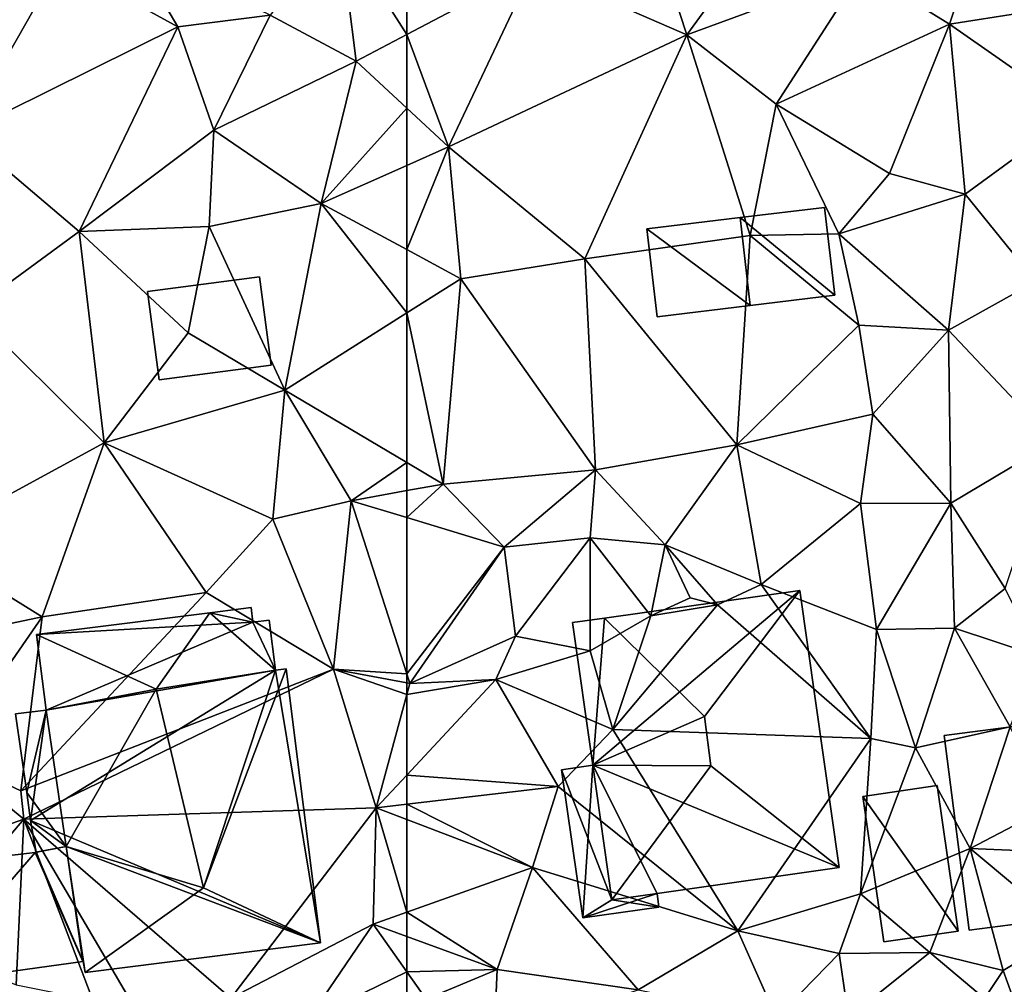
# Model space of a CAD drawing. Extents: x 1960 to 3044, y 931 to 2012.
# Drawn here: x 2360 to 2399, y 1305 to 1343 of the extents above; entities that cross this region are included whole.
import ezdxf

# ---------------------------------------------------------------- set-up
doc = ezdxf.new("R2010")
doc.units = 0
doc.header["$MEASUREMENT"] = 0
for name, color, linetype in [('Bygninger_LOD1', 1, 'Continuous'), ('Bygninger_LOD2', 1, 'Continuous'), ('Terraen', 33, 'Continuous')]:
    doc.layers.add(name, color=color, linetype=linetype)

# ---------------------------------------------------------------- blocks, each defined once
blk = doc.blocks.new('1km_6226_575_Flyttet_X-573000m_Y-6225000m_ACAD_1_FMEBLOCK40')
at = {"layer": 'Terraen', "color": 9, "true_color": 0xbbbbbb}
for points in [[(-51.39, 29.69, 51.63), (-54.33, 38.64, 51.8), (-57.48, 32.35, 51.74)], [(-51.39, 29.69, 51.63), (-47.61, 34.87, 51.52), (-54.33, 38.64, 51.8)], [(-51.39, 29.69, 51.63), (-44.42, 32.25, 51.28), (-47.61, 34.87, 51.52)], [(-40.97, 30.11, 51.19), (-39.47, 34.56, 51.1), (-44.42, 32.25, 51.28)], [(-40.97, 30.11, 51.19), (-32.35, 31.47, 50.9), (-39.47, 34.56, 51.1)], [(-62.5, 33.355, 51.903), (-62.5, 29.701, 51.933), (-57.48, 32.35, 51.74)], [(-60.84, 25.24, 51.87), (-57.48, 32.35, 51.74), (-62.5, 29.701, 51.933)], [(-60.84, 25.24, 51.87), (-51.39, 29.69, 51.63), (-57.48, 32.35, 51.74)], [(-51.39, 29.69, 51.63), (-47.84, 26.94, 51.68), (-44.42, 32.25, 51.28)], [(-47.84, 26.94, 51.68), (-40.97, 30.11, 51.19), (-44.42, 32.25, 51.28)], [(-35.92, 26.59, 50.94), (-32.35, 31.47, 50.9), (-40.97, 30.11, 51.19)], [(-43.35, 24.19, 51.2), (-40.97, 30.11, 51.19), (-47.84, 26.94, 51.68)], [(-40.34, 23.37, 51.06), (-40.97, 30.11, 51.19), (-43.35, 24.19, 51.2)], [(-40.34, 23.37, 51.06), (-35.92, 26.59, 50.94), (-40.97, 30.11, 51.19)], [(-62.5, 26.778, 51.933), (-60.84, 25.24, 51.87), (-62.5, 29.701, 51.933)], [(-55.44, 20.8, 51.78), (-51.39, 29.69, 51.63), (-60.84, 25.24, 51.87)], [(-55.44, 20.8, 51.78), (-48.88, 21.73, 51.64), (-51.39, 29.69, 51.63)], [(-48.88, 21.73, 51.64), (-47.84, 26.94, 51.68), (-51.39, 29.69, 51.63)], [(-62.5, 26.778, 51.933), (-62.5, 24.502, 51.982), (-60.84, 25.24, 51.87)], [(-48.88, 21.73, 51.64), (-45.36, 21.79, 51.71), (-47.84, 26.94, 51.68)], [(-45.36, 21.79, 51.71), (-43.35, 24.19, 51.2), (-47.84, 26.94, 51.68)], [(-37.54, 19.9, 50.85), (-35.92, 26.59, 50.94), (-40.34, 23.37, 51.06)], [(-62.5, 21.164, 52.069), (-60.35, 20.01, 51.98), (-60.84, 25.24, 51.87)], [(-62.5, 21.164, 52.069), (-60.84, 25.24, 51.87), (-62.5, 24.502, 51.982)], [(-55.44, 20.8, 51.78), (-60.84, 25.24, 51.87), (-60.35, 20.01, 51.98)], [(-40.34, 23.37, 51.06), (-43.35, 24.19, 51.2), (-45.36, 21.79, 51.71)], [(-41, 17.97, 51.26), (-40.34, 23.37, 51.06), (-45.36, 21.79, 51.71)], [(-41, 17.97, 51.26), (-37.54, 19.9, 50.85), (-40.34, 23.37, 51.06)], [(-49.4, 13.42, 51.62), (-48.88, 21.73, 51.64), (-55.44, 20.8, 51.78)], [(-49.4, 13.42, 51.62), (-44.56, 18.17, 51.55), (-48.88, 21.73, 51.64)], [(-44.56, 18.17, 51.55), (-45.36, 21.79, 51.71), (-48.88, 21.73, 51.64)], [(-41, 17.97, 51.26), (-45.36, 21.79, 51.71), (-44.56, 18.17, 51.55)], [(-62.5, 21.164, 52.069), (-62.5, 18.65, 52.042), (-60.35, 20.01, 51.98)], [(-55.01, 12.42, 51.74), (-55.44, 20.8, 51.78), (-60.35, 20.01, 51.98)], [(-55.01, 12.42, 51.74), (-49.4, 13.42, 51.62), (-55.44, 20.8, 51.78)], [(-61.06, 11.86, 51.91), (-60.35, 20.01, 51.98), (-62.5, 18.65, 52.042)], [(-61.06, 11.86, 51.91), (-55.01, 12.42, 51.74), (-60.35, 20.01, 51.98)], [(-41, 17.97, 51.26), (-36.83, 13.53, 50.64), (-37.54, 19.9, 50.85)], [(-62.5, 12.715, 51.972), (-61.06, 11.86, 51.91), (-62.5, 18.65, 52.042)], [(-49.4, 13.42, 51.62), (-44.01, 14.64, 51.68), (-44.56, 18.17, 51.55)], [(-44.01, 14.64, 51.68), (-41, 17.97, 51.26), (-44.56, 18.17, 51.55)], [(-40.91, 11.1, 51.13), (-41, 17.97, 51.26), (-44.01, 14.64, 51.68)], [(-40.91, 11.1, 51.13), (-36.83, 13.53, 50.64), (-41, 17.97, 51.26)], [(-44.49, 11.09, 51.57), (-44.01, 14.64, 51.68), (-49.4, 13.42, 51.62)], [(-44.49, 11.09, 51.57), (-40.91, 11.1, 51.13), (-44.01, 14.64, 51.68)], [(-52.25, 9.45, 52.01), (-49.4, 13.42, 51.62), (-55.01, 12.42, 51.74)], [(-48.44, 7.87, 51.49), (-49.4, 13.42, 51.62), (-52.25, 9.45, 52.01)], [(-48.44, 7.87, 51.49), (-44.49, 11.09, 51.57), (-49.4, 13.42, 51.62)], [(-38.75, 7.72, 50.82), (-36.83, 13.53, 50.64), (-40.91, 11.1, 51.13)], [(-62.5, 11.6, 51.953), (-61.06, 11.86, 51.91), (-62.5, 12.715, 51.972)], [(-58.63, 9.36, 51.76), (-55.01, 12.42, 51.74), (-61.06, 11.86, 51.91)], [(-58.63, 9.36, 51.76), (-55.22, 9.72, 52.01), (-55.01, 12.42, 51.74)], [(-55.22, 9.72, 52.01), (-52.25, 9.45, 52.01), (-55.01, 12.42, 51.74)], [(-62.5, 10.531, 51.925), (-58.63, 9.36, 51.76), (-61.06, 11.86, 51.91)], [(-62.5, 10.531, 51.925), (-61.06, 11.86, 51.91), (-62.5, 11.6, 51.953)], [(-43.86, 6.09, 51.46), (-44.49, 11.09, 51.57), (-48.44, 7.87, 51.49)], [(-43.86, 6.09, 51.46), (-40.91, 11.1, 51.13), (-44.49, 11.09, 51.57)], [(-40.76, 6.14, 51.26), (-40.91, 11.1, 51.13), (-43.86, 6.09, 51.46)], [(-40.76, 6.14, 51.26), (-38.75, 7.72, 50.82), (-40.91, 11.1, 51.13)], [(-62.5, 4.323, 51.811), (-58.63, 9.36, 51.76), (-62.5, 10.531, 51.925)], [(-58.63, 9.36, 51.76), (-58.18, 5.82, 52.08), (-55.22, 9.72, 52.01)], [(-55.22, 5.24, 52.13), (-55.22, 9.72, 52.01), (-58.18, 5.82, 52.08)], [(-52.82, 6.63, 52.07), (-52.25, 9.45, 52.01), (-55.22, 9.72, 52.01)], [(-55.22, 5.24, 52.13), (-52.82, 6.63, 52.07), (-55.22, 9.72, 52.01)], [(-52.82, 6.63, 52.07), (-51.25, 7.35, 49.86), (-52.25, 9.45, 52.01)], [(-50.17, 7.07, 50.36), (-52.25, 9.45, 52.01), (-51.25, 7.35, 49.86)], [(-50.17, 7.07, 50.36), (-48.44, 7.87, 51.49), (-52.25, 9.45, 52.01)], [(-62.5, 4.323, 51.811), (-62.38, 3.95, 51.8), (-58.63, 9.36, 51.76)], [(-62.38, 3.95, 51.8), (-58.18, 5.82, 52.08), (-58.63, 9.36, 51.76)], [(-44.08, 1.76, 51.32), (-48.44, 7.87, 51.49), (-50.17, 7.07, 50.36)], [(-44.08, 1.76, 51.32), (-43.86, 6.09, 51.46), (-48.44, 7.87, 51.49)], [(-37.44, 5.04, 50.52), (-38.75, 7.72, 50.82), (-40.76, 6.14, 51.26)], [(-54.33, 2.12, 52.17), (-50.17, 7.07, 50.36), (-52.82, 6.63, 52.07)], [(-44.08, 1.76, 51.32), (-50.17, 7.07, 50.36), (-54.33, 2.12, 52.17)], [(-52.82, 6.63, 52.07), (-50.17, 7.07, 50.36), (-51.25, 7.35, 49.86)], [(-54.33, 2.12, 52.17), (-52.82, 6.63, 52.07), (-55.22, 5.24, 52.13)], [(-44.08, 1.76, 51.32), (-42.31, 1.39, 51.38), (-43.86, 6.09, 51.46)], [(-42.31, 1.39, 51.38), (-40.76, 6.14, 51.26), (-43.86, 6.09, 51.46)], [(-38.56, 2.23, 50.48), (-40.76, 6.14, 51.26), (-42.31, 1.39, 51.38)], [(-37.44, 5.04, 50.52), (-40.76, 6.14, 51.26), (-38.56, 2.23, 50.48)], [(-58.97, 4.1, 51.78), (-58.18, 5.82, 52.08), (-62.38, 3.95, 51.8)], [(-58.97, 4.1, 51.78), (-55.22, 5.24, 52.13), (-58.18, 5.82, 52.08)], [(-58.97, 4.1, 51.78), (-54.33, 2.12, 52.17), (-55.22, 5.24, 52.13)], [(-62.5, 4.323, 51.811), (-62.5, 3.972, 51.811), (-62.38, 3.95, 51.8)], [(-62.5, 0.309, 51.921), (-56.49, -0.14, 51.73), (-58.97, 4.1, 51.78)], [(-62.5, 3.504, 51.815), (-62.5, 0.309, 51.921), (-58.97, 4.1, 51.78)], [(-62.5, 3.504, 51.815), (-58.97, 4.1, 51.78), (-62.38, 3.95, 51.8)], [(-62.5, 3.972, 51.811), (-62.5, 3.504, 51.815), (-62.38, 3.95, 51.8)], [(-56.49, -0.14, 51.73), (-54.33, 2.12, 52.17), (-58.97, 4.1, 51.78)], [(-49.37, -5.87, 51.21), (-54.33, 2.12, 52.17), (-56.49, -0.14, 51.73)], [(-49.37, -5.87, 51.21), (-44.08, 1.76, 51.32), (-54.33, 2.12, 52.17)], [(-38.56, 2.23, 50.48), (-42.31, 1.39, 51.38), (-40.14, -2.61, 50.23)], [(-38.56, 2.23, 50.48), (-40.14, -2.61, 50.23), (-36.99, -0.95, 50.23)], [(-49.37, -5.87, 51.21), (-44.5, -4.4, 51.22), (-44.08, 1.76, 51.32)], [(-44.5, -4.4, 51.22), (-42.31, 1.39, 51.38), (-44.08, 1.76, 51.32)], [(-44.5, -4.4, 51.22), (-40.14, -2.61, 50.23), (-42.31, 1.39, 51.38)], [(-62.5, 0.309, 51.921), (-62.5, -0.848, 51.93), (-56.49, -0.14, 51.73)], [(-57.51, -3.36, 51.49), (-56.49, -0.14, 51.73), (-62.5, -0.848, 51.93)], [(-57.51, -3.36, 51.49), (-49.37, -5.87, 51.21), (-56.49, -0.14, 51.73)], [(-62.5, -1.453, 51.876), (-57.51, -3.36, 51.49), (-62.5, -0.848, 51.93)], [(-36.99, -0.95, 50.23), (-40.14, -2.61, 50.23), (-35.74, -2.79, 50.67)], [(-62.5, -1.453, 51.876), (-62.5, -5.134, 51.821), (-57.51, -3.36, 51.49)], [(-41.75, -6.73, 50.15), (-40.14, -2.61, 50.23), (-44.5, -4.4, 51.22)], [(-41.75, -6.73, 50.15), (-38.83, -7.45, 50.12), (-40.14, -2.61, 50.23)], [(-36.23, -5.87, 50.24), (-35.74, -2.79, 50.67), (-40.14, -2.61, 50.23)], [(-38.83, -7.45, 50.12), (-36.23, -5.87, 50.24), (-40.14, -2.61, 50.23)], [(-58.91, -7.41, 51.54), (-57.51, -3.36, 51.49), (-62.5, -5.134, 51.821)], [(-58.91, -7.41, 51.54), (-53.32, -8.21, 51.1), (-57.51, -3.36, 51.49)], [(-53.32, -8.21, 51.1), (-49.37, -5.87, 51.21), (-57.51, -3.36, 51.49)], [(-45.34, -6.77, 50.56), (-44.5, -4.4, 51.22), (-49.37, -5.87, 51.21)], [(-41.75, -6.73, 50.15), (-44.5, -4.4, 51.22), (-45.34, -6.77, 50.56)], [(-62.5, -6.099, 51.809), (-58.91, -7.41, 51.54), (-62.5, -5.134, 51.821)], [(-62.5, -7.496, 51.993), (-58.91, -7.41, 51.54), (-62.5, -6.099, 51.809)], [(-47.83, -9.33, 50.37), (-49.37, -5.87, 51.21), (-53.32, -8.21, 51.1)], [(-47.83, -9.33, 50.37), (-45.34, -6.77, 50.56), (-49.37, -5.87, 51.21)], [(-38.489, -8.4, 50.063), (-36.23, -5.87, 50.24), (-38.83, -7.45, 50.12)], [(-44.974, -9.306, 50.341), (-45.34, -6.77, 50.56), (-47.83, -9.33, 50.37)], [(-41.75, -6.73, 50.15), (-45.34, -6.77, 50.56), (-44.974, -9.306, 50.341)], [(-39.578, -8.552, 50.109), (-41.75, -6.73, 50.15), (-44.974, -9.306, 50.341)], [(-39.578, -8.552, 50.109), (-38.83, -7.45, 50.12), (-41.75, -6.73, 50.15)], [(-62.5, -7.496, 51.993), (-61.73, -8.58, 52.04), (-58.91, -7.41, 51.54)], [(-59.03, -10.13, 50.94), (-58.91, -7.41, 51.54), (-61.73, -8.58, 52.04)], [(-59.03, -10.13, 50.94), (-53.32, -8.21, 51.1), (-58.91, -7.41, 51.54)], [(-62.5, -7.496, 51.993), (-62.5, -8.718, 52.058), (-61.73, -8.58, 52.04)], [(-39.578, -8.552, 50.109), (-38.489, -8.4, 50.063), (-38.83, -7.45, 50.12)]]:
    blk.add_polyline3d(points, close=True, dxfattribs=at)
blk = doc.blocks.new('1km_6226_575_Flyttet_X-573000m_Y-6225000m_ACAD_1_FMEBLOCK49')
at = {"layer": 'Terraen', "color": 9, "true_color": 0xbbbbbb}
for points in [[(57.08, 30.47, 52.26), (60.49, 28.64, 52.01), (59.83, 33.89, 51.99)], [(62.5, 29.701, 51.933), (62.5, 33.355, 51.903), (59.83, 33.89, 51.99)], [(62.5, 29.701, 51.933), (59.83, 33.89, 51.99), (60.49, 28.64, 52.01)], [(53.42, 30.01, 52.26), (51.56, 33.15, 52.34), (48.76, 32.57, 52.86)], [(53.42, 30.01, 52.26), (57.08, 30.47, 52.26), (51.56, 33.15, 52.34)], [(44.9, 25.78, 52.35), (48.76, 32.57, 52.86), (43.24, 30.95, 52.54)], [(44.9, 25.78, 52.35), (53.42, 30.01, 52.26), (48.76, 32.57, 52.86)], [(54.85, 25.91, 52.32), (57.08, 30.47, 52.26), (53.42, 30.01, 52.26)], [(54.85, 25.91, 52.32), (60.49, 28.64, 52.01), (57.08, 30.47, 52.26)], [(44.9, 25.78, 52.35), (49.5, 21.88, 52.29), (53.42, 30.01, 52.26)], [(49.5, 21.88, 52.29), (54.85, 25.91, 52.32), (53.42, 30.01, 52.26)], [(62.5, 26.778, 51.933), (62.5, 29.701, 51.933), (60.49, 28.64, 52.01)], [(54.85, 25.91, 52.32), (59.1, 22.99, 52.21), (60.49, 28.64, 52.01)], [(62.5, 26.778, 51.933), (60.49, 28.64, 52.01), (59.1, 22.99, 52.21)], [(62.5, 26.778, 51.933), (59.1, 22.99, 52.21), (62.5, 24.502, 51.982)], [(49.5, 21.88, 52.29), (54.66, 22.08, 52.32), (54.85, 25.91, 52.32)], [(54.66, 22.08, 52.32), (59.1, 22.99, 52.21), (54.85, 25.91, 52.32)], [(45.2, 18.73, 52.42), (49.5, 21.88, 52.29), (44.9, 25.78, 52.35)], [(62.5, 21.164, 52.069), (62.5, 24.502, 51.982), (59.1, 22.99, 52.21)], [(57.66, 15.59, 52.18), (59.1, 22.99, 52.21), (54.66, 22.08, 52.32)], [(59.1, 22.99, 52.21), (57.66, 15.59, 52.18), (62.5, 18.65, 52.042)], [(62.5, 21.164, 52.069), (59.1, 22.99, 52.21), (62.5, 18.65, 52.042)], [(50.49, 13.5, 52.24), (49.5, 21.88, 52.29), (45.2, 18.73, 52.42)], [(53.82, 17.86, 52.34), (54.66, 22.08, 52.32), (49.5, 21.88, 52.29)], [(50.49, 13.5, 52.24), (53.82, 17.86, 52.34), (49.5, 21.88, 52.29)], [(57.66, 15.59, 52.18), (54.66, 22.08, 52.32), (53.82, 17.86, 52.34)], [(43.24, 9.55, 52.27), (50.49, 13.5, 52.24), (45.2, 18.73, 52.42)], [(62.5, 12.715, 51.972), (62.5, 18.65, 52.042), (57.66, 15.59, 52.18)], [(50.49, 13.5, 52.24), (57.66, 15.59, 52.18), (53.82, 17.86, 52.34)], [(57.19, 10.46, 52.23), (57.66, 15.59, 52.18), (50.49, 13.5, 52.24)], [(57.19, 10.46, 52.23), (60.29, 11.2, 52.02), (57.66, 15.59, 52.18)], [(62.5, 12.715, 51.972), (57.66, 15.59, 52.18), (60.29, 11.2, 52.02)], [(48.03, 6.59, 52.32), (50.49, 13.5, 52.24), (43.24, 9.55, 52.27)], [(48.03, 6.59, 52.32), (54.54, 7.55, 52.25), (50.49, 13.5, 52.24)], [(54.54, 7.55, 52.25), (57.19, 10.46, 52.23), (50.49, 13.5, 52.24)], [(62.5, 11.6, 51.953), (62.5, 12.715, 51.972), (60.29, 11.2, 52.02)], [(62.5, 10.531, 51.925), (62.5, 11.6, 51.953), (60.29, 11.2, 52.02)], [(59.59, 4.51, 52.07), (60.29, 11.2, 52.02), (57.19, 10.46, 52.23)], [(62.5, 4.323, 51.811), (60.29, 11.2, 52.02), (59.59, 4.51, 52.07)], [(62.5, 4.323, 51.811), (62.5, 10.531, 51.925), (60.29, 11.2, 52.02)], [(59.59, 4.51, 52.07), (57.19, 10.46, 52.23), (54.54, 7.55, 52.25)], [(48.03, 6.59, 52.32), (43.24, 9.55, 52.27), (41.18, 5.15, 52.31)], [(47.18, -0.31, 52.59), (54.54, 7.55, 52.25), (48.03, 6.59, 52.32)], [(47.18, -0.31, 52.59), (59.59, 4.51, 52.07), (54.54, 7.55, 52.25)], [(44.22, 1.09, 52.36), (48.03, 6.59, 52.32), (41.18, 5.15, 52.31)], [(44.22, 1.09, 52.36), (47.18, -0.31, 52.59), (48.03, 6.59, 52.32)], [(47.31, -1.44, 53.09), (59.59, 4.51, 52.07), (47.18, -0.31, 52.59)], [(47.31, -1.44, 53.09), (61.29, -0.99, 51.97), (59.59, 4.51, 52.07)], [(62.5, 4.323, 51.811), (59.59, 4.51, 52.07), (62.5, 3.972, 51.811)], [(62.5, 3.972, 51.811), (59.59, 4.51, 52.07), (62.5, 3.504, 51.815)], [(59.59, 4.51, 52.07), (61.29, -0.99, 51.97), (62.5, 3.504, 51.815)], [(62.5, 3.504, 51.815), (61.29, -0.99, 51.97), (62.5, 0.309, 51.921)], [(41.31, -3.55, 52.28), (47.31, -1.44, 53.09), (44.22, 1.09, 52.36)], [(47.31, -1.44, 53.09), (47.18, -0.31, 52.59), (44.22, 1.09, 52.36)], [(62.5, 0.309, 51.921), (61.29, -0.99, 51.97), (62.5, -0.848, 51.93)], [(55.52, -8.55, 52.05), (61.29, -0.99, 51.97), (47.31, -1.44, 53.09)], [(55.52, -8.55, 52.05), (61.16, -5.61, 51.91), (61.29, -0.99, 51.97)], [(61.29, -0.99, 51.97), (61.16, -5.61, 51.91), (62.5, -5.134, 51.821)], [(62.5, -1.453, 51.876), (62.5, -0.848, 51.93), (61.29, -0.99, 51.97)], [(62.5, -1.453, 51.876), (61.29, -0.99, 51.97), (62.5, -5.134, 51.821)], [(43.08, -6.4, 52.3), (47.31, -1.44, 53.09), (41.31, -3.55, 52.28)], [(47, -8.02, 51.45), (47.31, -1.44, 53.09), (43.08, -6.4, 52.3)], [(47, -8.02, 51.45), (50.04, -8.62, 51.37), (47.31, -1.44, 53.09)], [(51.82, -9.12, 52.13), (47.31, -1.44, 53.09), (50.04, -8.62, 51.37)], [(51.82, -9.12, 52.13), (55.52, -8.55, 52.05), (47.31, -1.44, 53.09)], [(62.5, -6.099, 51.809), (62.5, -5.134, 51.821), (61.16, -5.61, 51.91)], [(58.57, -9.42, 52.15), (61.16, -5.61, 51.91), (55.52, -8.55, 52.05)], [(62.5, -7.496, 51.993), (61.16, -5.61, 51.91), (58.57, -9.42, 52.15)], [(62.5, -7.496, 51.993), (62.5, -6.099, 51.809), (61.16, -5.61, 51.91)], [(62.5, -7.496, 51.993), (58.57, -9.42, 52.15), (62.5, -8.718, 52.058)]]:
    blk.add_polyline3d(points, close=True, dxfattribs=at)
blk = doc.blocks.new('building_16705')
at = {"layer": 'Bygninger_LOD2', "color": 16, "true_color": 0x7e0000}
for points in [[(-2.794, -2.73, 52.12), (-3.623, 1.87, 52.61), (1.742, 2.495, 52.1), (3.623, -1.839, 51.498)], [(1.716, 2.49, 53.61), (-3.623, 1.87, 52.61), (1.742, 2.495, 52.1)], [(-2.794, -2.73, 53.68), (-3.623, 1.87, 53.69), (1.716, 2.49, 53.61)], [(-3.623, 1.87, 53.69), (-3.623, 1.87, 52.61), (1.716, 2.49, 53.61)], [(1.716, 2.49, 53.61), (3.606, -1.84, 53.59), (-2.794, -2.73, 53.68)], [(2.946, 2.73, 53.59), (3.606, -1.84, 53.59), (1.716, 2.49, 53.61)], [(2.946, 2.73, 52.31), (1.716, 2.49, 53.61), (1.742, 2.495, 52.1)], [(2.946, 2.73, 53.59), (1.716, 2.49, 53.61), (2.946, 2.73, 52.31)], [(1.742, 2.495, 52.1), (2.946, 2.73, 52.31), (3.623, -1.839, 51.498)], [(2.946, 2.73, 52.31), (3.623, -1.839, 51.498), (3.606, -1.84, 53.59), (2.946, 2.73, 53.59)], [(-3.623, 1.87, 52.61), (-2.794, -2.73, 52.12), (-2.794, -2.73, 53.68), (-3.623, 1.87, 53.69)], [(-2.794, -2.73, 52.12), (-2.794, -2.73, 53.68), (3.606, -1.84, 53.59), (3.623, -1.839, 51.498)]]:
    blk.add_3dface(points, dxfattribs=at)
blk = doc.blocks.new('building_170863')
at = {"layer": 'Bygninger_LOD2', "color": 16, "true_color": 0x7e0000}
for points in [[(3.95, 6.5, 51.44), (-3.8, 5.4, 57.93), (-5.07, 5.22, 52.12)], [(-5.07, 5.22, 52.12), (3.95, 6.5, 51.44), (-4.27, -0.44, 51.98)], [(3.95, 6.5, 51.44), (5.51, -4.5, 51.19), (-4.27, -0.44, 51.98)], [(3.95, 6.5, 57.84), (0.16, 1.5, 58.33), (-3.8, 5.4, 57.93)], [(3.95, 6.5, 57.84), (-3.8, 5.4, 57.93), (3.95, 6.5, 51.44)], [(3.95, 6.5, 57.84), (5.51, -4.5, 57.75), (0.42, -0.46, 58.32), (0.16, 1.5, 58.33)], [(5.51, -4.5, 51.19), (3.95, 6.5, 51.44), (3.95, 6.5, 57.84), (5.51, -4.5, 57.75)], [(-3.8, 5.4, 57.93), (-5.07, 5.22, 57.83), (-5.07, 5.22, 52.12)], [(-5.07, 5.22, 57.83), (-3.8, 5.4, 57.93), (-4.27, -0.44, 57.81)], [(-5.07, 5.22, 57.83), (-4.27, -0.44, 55.13), (-4.27, -0.44, 57.81)], [(-5.07, 5.22, 57.83), (-5.07, 5.22, 52.12), (-4.27, -0.44, 55.13)], [(-5.07, 5.22, 52.12), (-4.27, -0.44, 51.98), (-4.27, -0.44, 55.13)], [(-3.8, 5.4, 57.93), (0.16, 1.5, 58.33), (-4.27, -0.44, 57.81)], [(-4.27, -0.44, 57.81), (0.16, 1.5, 58.33), (0.42, -0.46, 58.32)], [(-4.27, -0.44, 51.98), (-5.51, -0.62, 52.1), (-5.51, -0.62, 55.15), (-4.27, -0.44, 55.13)], [(-3.51, -5.78, 55.1), (-5.51, -0.62, 55.15), (-4.27, -0.44, 55.13)], [(-4.67, -6.5, 51.34), (-5.51, -0.62, 52.1), (-4.27, -0.44, 51.98)], [(-5.51, -0.62, 52.1), (-4.67, -6.5, 51.34), (-4.67, -6.5, 55.11), (-5.51, -0.62, 55.15)], [(-3.51, -5.78, 55.1), (-4.67, -6.5, 55.11), (-5.51, -0.62, 55.15)], [(-4.27, -0.44, 51.98), (-1.72, -5.53, 51.31), (-4.67, -6.5, 51.34)], [(-4.27, -0.44, 55.13), (-3.51, -5.78, 57.78), (-4.27, -0.44, 57.81)], [(-4.27, -0.44, 55.13), (-3.51, -5.78, 55.1), (-3.51, -5.78, 57.78)], [(-4.27, -0.44, 57.81), (0.42, -0.46, 58.32), (-3.51, -5.78, 57.78)], [(-4.27, -0.44, 51.98), (5.51, -4.5, 51.19), (-1.72, -5.53, 51.31)], [(-3.51, -5.78, 57.78), (0.42, -0.46, 58.32), (5.51, -4.5, 57.75), (-1.72, -5.53, 57.77)], [(-1.72, -5.53, 55.07), (-1.72, -5.53, 51.31), (5.51, -4.5, 51.19)], [(5.51, -4.5, 57.75), (-1.72, -5.53, 55.07), (5.51, -4.5, 51.19)], [(-1.72, -5.53, 57.77), (-1.72, -5.53, 55.07), (5.51, -4.5, 57.75)], [(-1.72, -5.53, 51.31), (-1.65, -6.07, 51.31), (-4.67, -6.5, 51.34)], [(-1.65, -6.07, 55.07), (-4.67, -6.5, 55.11), (-3.51, -5.78, 55.1)], [(-3.51, -5.78, 55.1), (-1.72, -5.53, 55.07), (-1.72, -5.53, 57.77)], [(-3.51, -5.78, 57.78), (-3.51, -5.78, 55.1), (-1.72, -5.53, 57.77)], [(-1.72, -5.53, 55.07), (-1.65, -6.07, 55.07), (-3.51, -5.78, 55.1)], [(-1.72, -5.53, 55.07), (-1.65, -6.07, 55.07), (-1.65, -6.07, 51.31), (-1.72, -5.53, 51.31)], [(-1.65, -6.07, 55.07), (-4.67, -6.5, 55.11), (-4.67, -6.5, 51.34), (-1.65, -6.07, 51.31)]]:
    blk.add_3dface(points, dxfattribs=at)
blk = doc.blocks.new('building_44439')
at = {"layer": 'Bygninger_LOD1', "color": 16, "true_color": 0x7e0000}
for points in [[(3.315, 2.17, 51.67), (3.735, -1.32, 51.62), (-0.025, 1.77, 51.71)], [(3.315, 2.17, 54.17), (3.735, -1.32, 54.12), (-0.025, 1.77, 54.21)], [(-0.025, 1.77, 51.71), (-0.025, 1.77, 54.21), (3.315, 2.17, 54.17), (3.315, 2.17, 51.67)], [(3.315, 2.17, 51.67), (3.315, 2.17, 54.17), (3.735, -1.32, 54.12), (3.735, -1.32, 51.62)], [(-0.025, 1.77, 51.71), (0.365, -1.73, 51.68), (-3.735, 1.32, 51.71)], [(-3.735, 1.32, 54.21), (-0.025, 1.77, 54.21), (0.365, -1.73, 54.18)], [(-3.735, 1.32, 51.71), (-3.735, 1.32, 54.21), (-0.025, 1.77, 54.21), (-0.025, 1.77, 51.71)], [(3.735, -1.32, 51.62), (0.365, -1.73, 51.68), (-0.025, 1.77, 51.71)], [(-0.025, 1.77, 54.21), (3.735, -1.32, 54.12), (0.365, -1.73, 54.18)], [(0.365, -1.73, 51.68), (-3.315, -2.17, 51.7), (-3.735, 1.32, 51.71)], [(-3.735, 1.32, 54.21), (0.365, -1.73, 54.18), (-3.315, -2.17, 54.2)], [(-3.315, -2.17, 51.7), (-3.315, -2.17, 54.2), (-3.735, 1.32, 54.21), (-3.735, 1.32, 51.71)], [(3.735, -1.32, 51.62), (3.735, -1.32, 54.12), (0.365, -1.73, 54.18), (0.365, -1.73, 51.68)], [(0.365, -1.73, 51.68), (0.365, -1.73, 54.18), (-3.315, -2.17, 54.2), (-3.315, -2.17, 51.7)]]:
    blk.add_3dface(points, dxfattribs=at)
blk = doc.blocks.new('building_116513')
at = {"layer": 'Bygninger_LOD2', "color": 16, "true_color": 0x7e0000}
for points in [[(1.89, -2.68, 50.22), (-1.89, 2.67, 51.27), (1.06, 3.1, 50.69)], [(1.06, 3.1, 50.69), (-1.89, 2.67, 51.27), (-1.89, 2.67, 52.48), (1.06, 3.1, 52.47)], [(-1.06, -3.1, 52.78), (-1.89, 2.67, 52.48), (1.06, 3.1, 52.47), (1.89, -2.68, 52.77)], [(1.89, -2.68, 50.22), (1.06, 3.1, 50.69), (1.06, 3.1, 52.47), (1.89, -2.68, 52.77)], [(1.89, -2.68, 50.22), (-1.06, -3.1, 50.35), (-1.89, 2.67, 51.27)], [(-1.06, -3.1, 52.78), (-1.89, 2.67, 52.48), (-1.89, 2.67, 51.27), (-1.06, -3.1, 50.35)], [(1.89, -2.68, 50.22), (1.89, -2.68, 52.77), (-1.06, -3.1, 52.78), (-1.06, -3.1, 50.35)]]:
    blk.add_3dface(points, dxfattribs=at)
blk = doc.blocks.new('building_164296')
at = {"layer": 'Bygninger_LOD2', "color": 16, "true_color": 0x7e0000}
for points in [[(1.65, 7.03, 59.46), (-5.22, 6.17, 52.3), (3.29, 7.24, 52.26)], [(-5.22, 6.17, 52.3), (3.29, 7.24, 52.26), (3.36, 6.66, 52.19)], [(1.65, 7.03, 59.46), (3.29, 7.24, 52.26), (3.29, 7.24, 59.36)], [(3.29, 7.24, 59.36), (3.36, 6.66, 59.37), (1.65, 7.03, 59.46)], [(3.36, 6.66, 59.37), (3.36, 6.66, 52.19), (3.29, 7.24, 52.26), (3.29, 7.24, 59.36)], [(-0.48, 4, 59.84), (-5.22, 6.17, 59.41), (1.65, 7.03, 59.46)], [(-5.22, 6.17, 59.41), (-5.22, 6.17, 52.3), (1.65, 7.03, 59.46)], [(-5.22, 6.17, 52.3), (3.36, 6.66, 52.19), (-4.84, 3.17, 52.36)], [(3.36, 6.66, 52.19), (4.26, 4.75, 52.13), (-4.84, 3.17, 52.36)], [(1.65, 7.03, 59.46), (4.26, 4.75, 59.31), (-0.48, 4, 59.84)], [(1.65, 7.03, 59.46), (3.36, 6.66, 59.37), (4.26, 4.75, 59.31)], [(4.01, 6.74, 52.2), (3.36, 6.66, 52.19), (3.36, 6.66, 59.37), (4.01, 6.74, 59.29)], [(3.36, 6.66, 52.19), (4.01, 6.74, 52.2), (4.26, 4.75, 52.13)], [(3.36, 6.66, 59.37), (4.01, 6.74, 59.29), (4.26, 4.75, 59.31)], [(4.01, 6.74, 52.2), (4.01, 6.74, 59.29), (4.26, 4.75, 59.31), (4.26, 4.75, 52.13)], [(-5.22, 6.17, 59.41), (-5.22, 6.17, 52.3), (-4.84, 3.17, 52.36), (-4.84, 3.17, 59.48)], [(-4.84, 3.17, 59.48), (-5.22, 6.17, 59.41), (-0.48, 4, 59.84)], [(-5.46, -1.22, 52.28), (4.26, 4.75, 52.13), (6.05, -6.07, 51.91)], [(-4.84, 3.17, 52.36), (4.26, 4.75, 52.13), (-5.46, -1.22, 52.28)], [(-0.48, 4, 59.84), (4.26, 4.75, 59.31), (1.41, -3.88, 59.84)], [(4.68, 4.8, 59.27), (6.05, -6.07, 59.34), (1.41, -3.88, 59.84)], [(4.26, 4.75, 59.31), (4.68, 4.8, 59.27), (1.41, -3.88, 59.84)], [(4.26, 4.75, 52.13), (4.26, 4.75, 59.31), (4.68, 4.8, 59.27), (4.68, 4.8, 52.13)], [(4.26, 4.75, 52.13), (4.68, 4.8, 52.13), (6.05, -6.07, 51.91)], [(4.68, 4.8, 52.13), (4.68, 4.8, 59.27), (6.05, -6.07, 59.34), (6.05, -6.07, 51.91)], [(-4.05, -2.24, 59.44), (-4.84, 3.17, 59.48), (-0.48, 4, 59.84)], [(-4.05, -2.24, 59.44), (-0.48, 4, 59.84), (1.41, -3.88, 59.84)], [(-4.84, 3.17, 52.36), (-5.61, -0.1, 52.39), (-6.05, 3.02, 52.37)], [(-4.84, 3.17, 59.48), (-4.84, 3.17, 52.36), (-6.05, 3.02, 52.37), (-6.05, 3.02, 59.38)], [(-4.84, 3.17, 59.48), (-5.61, -0.1, 59.35), (-6.05, 3.02, 59.38)], [(-5.46, -1.22, 52.28), (-5.61, -0.1, 52.39), (-4.84, 3.17, 52.36)], [(-4.05, -2.24, 59.44), (-5.61, -0.1, 59.35), (-4.84, 3.17, 59.48)], [(-5.61, -0.1, 59.35), (-5.61, -0.1, 52.39), (-6.05, 3.02, 52.37)], [(-5.61, -0.1, 59.35), (-6.05, 3.02, 52.37), (-6.05, 3.02, 59.38)], [(-5.46, -1.22, 59.34), (-5.61, -0.1, 59.35), (-4.05, -2.24, 59.44)], [(-5.46, -1.22, 52.28), (-5.61, -0.1, 52.39), (-5.46, -1.22, 59.34)], [(-5.46, -1.22, 59.34), (-5.61, -0.1, 52.39), (-5.61, -0.1, 59.35)], [(-5.46, -1.22, 52.28), (-4.05, -2.24, 52.31), (-5.255, -2.475, 52.1)], [(-5.46, -1.22, 52.28), (6.05, -6.07, 51.91), (-4.05, -2.24, 52.31)], [(-5.23, -2.47, 59.34), (-5.46, -1.22, 59.34), (-4.05, -2.24, 59.44)], [(-5.23, -2.47, 59.34), (-5.46, -1.22, 52.28), (-5.46, -1.22, 59.34)], [(-5.23, -2.47, 59.34), (-5.255, -2.475, 52.1), (-5.46, -1.22, 52.28)], [(-5.255, -2.475, 52.1), (-5.23, -2.47, 59.34), (-4.05, -2.24, 53.59)], [(-4.05, -2.24, 52.31), (-5.255, -2.475, 52.1), (-4.05, -2.24, 53.59)], [(-5.23, -2.47, 59.34), (-4.05, -2.24, 59.44), (-4.05, -2.24, 53.59)], [(-3.29, -7.24, 51.43), (-3.373, -6.809, 51.498), (-4.05, -2.24, 52.31)], [(-4.05, -2.24, 53.59), (-3.29, -7.24, 51.43), (-3.29, -7.24, 59.39)], [(-4.05, -2.24, 53.59), (-3.29, -7.24, 59.39), (-4.05, -2.24, 59.44)], [(-4.05, -2.24, 52.31), (-3.29, -7.24, 51.43), (-4.05, -2.24, 53.59)], [(6.05, -6.07, 51.91), (-3.29, -7.24, 51.43), (-3.373, -6.809, 51.498), (-4.05, -2.24, 52.31)], [(1.41, -3.88, 59.84), (-3.29, -7.24, 59.39), (-4.05, -2.24, 59.44)], [(-3.29, -7.24, 59.39), (1.41, -3.88, 59.84), (6.05, -6.07, 59.34)], [(-3.29, -7.24, 59.39), (-3.29, -7.24, 51.43), (6.05, -6.07, 51.91), (6.05, -6.07, 59.34)]]:
    blk.add_3dface(points, dxfattribs=at)
blk = doc.blocks.new('building_63232')
at = {"layer": 'Bygninger_LOD2', "color": 16, "true_color": 0x7e0000}
for points in [[(-1.995, -2.05, 52.29), (-2.455, 1.46, 52.28), (1.985, 2.05, 52.32), (2.455, -1.46, 52.17)], [(1.985, 2.05, 52.32), (-2.455, 1.46, 52.28), (-2.455, 1.46, 54.61), (1.985, 2.05, 54.63)], [(2.455, -1.46, 54.16), (-1.995, -2.05, 54.13), (-2.455, 1.46, 54.61), (1.985, 2.05, 54.63)], [(2.455, -1.46, 52.17), (1.985, 2.05, 52.32), (1.985, 2.05, 54.63), (2.455, -1.46, 54.16)], [(-2.455, 1.46, 52.28), (-1.995, -2.05, 52.29), (-1.995, -2.05, 54.13), (-2.455, 1.46, 54.61)], [(-1.995, -2.05, 52.29), (2.455, -1.46, 52.17), (2.455, -1.46, 54.16), (-1.995, -2.05, 54.13)]]:
    blk.add_3dface(points, dxfattribs=at)
blk = doc.blocks.new('building_206938')
at = {"layer": 'Bygninger_LOD2', "color": 16, "true_color": 0x7e0000}
for points in [[(2.135, -3.65, 50.21), (-1.145, -4.07, 50.2), (-2.135, 3.65, 50.51), (1.135, 4.07, 50.51)], [(1.135, 4.07, 50.51), (-2.135, 3.65, 50.51), (-2.135, 3.65, 52.45), (1.135, 4.07, 52.43)], [(1.135, 4.07, 52.43), (2.135, -3.65, 52.53), (-1.145, -4.07, 52.56), (-2.135, 3.65, 52.45)], [(2.135, -3.65, 50.21), (1.135, 4.07, 50.51), (1.135, 4.07, 52.43), (2.135, -3.65, 52.53)], [(-1.145, -4.07, 52.56), (-2.135, 3.65, 52.45), (-2.135, 3.65, 50.51), (-1.145, -4.07, 50.2)], [(2.135, -3.65, 50.21), (2.135, -3.65, 52.53), (-1.145, -4.07, 52.56), (-1.145, -4.07, 50.2)]]:
    blk.add_3dface(points, dxfattribs=at)

msp = doc.modelspace()

# ---------------------------------------------------------------- block references
at = {"layer": 'Bygninger_LOD1', "color": 16, "true_color": 0x7e0000}
msp.add_blockref('building_44439', (2388.255, 1333.17), dxfattribs=at)
at = {"layer": 'Bygninger_LOD2', "color": 16, "true_color": 0x7e0000}
for name, p in [('building_63232', (2367.165, 1330.54)), ('building_170863', (2386.65, 1313.64)), ('building_164296', (2365.53, 1312.22)), ('building_206938', (2398.455, 1310.73)), ('building_116513', (2394.99, 1309.29)), ('building_16705', (2358.534, 1307.25))]:
    msp.add_blockref(name, p, dxfattribs=at)
at = {"layer": 'Terraen', "color": 9, "true_color": 0xbbbbbb}
for name, p in [('1km_6226_575_Flyttet_X-573000m_Y-6225000m_ACAD_1_FMEBLOCK49', (2312.5, 1312.5)), ('1km_6226_575_Flyttet_X-573000m_Y-6225000m_ACAD_1_FMEBLOCK40', (2437.5, 1312.5))]:
    msp.add_blockref(name, p, dxfattribs=at)

doc.saveas('drawing.dxf')
